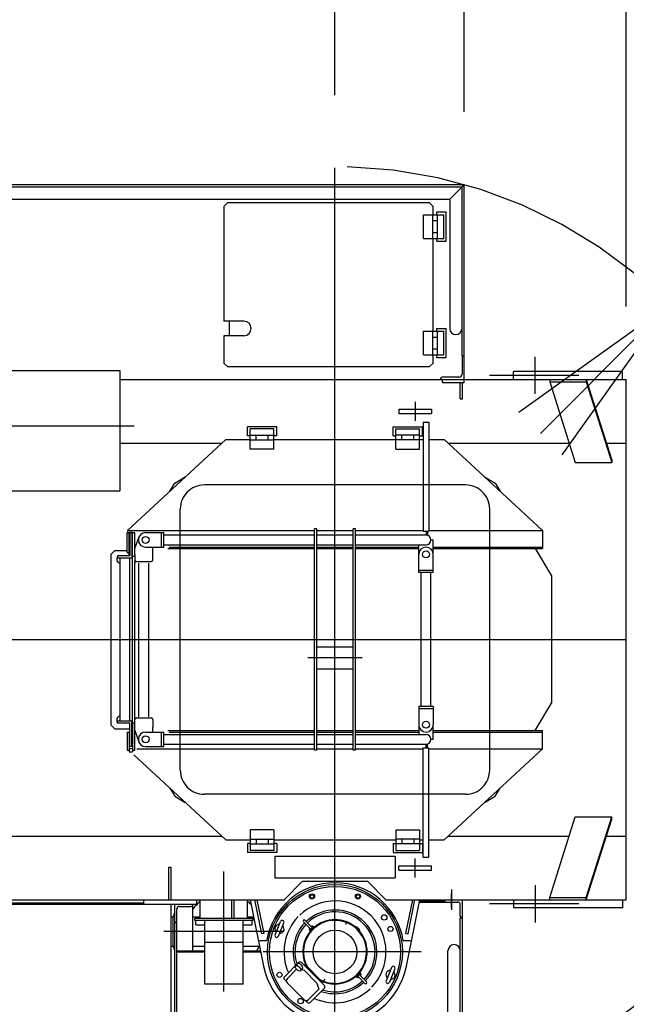
# Model space of a CAD drawing. Extents: x 3 to 208, y -2 to 295.
# Drawn here: x 36 to 43, y 231 to 241 of the extents above; entities that cross this region are included whole.
import ezdxf

# ---------------------------------------------------------------- set-up
doc = ezdxf.new("R2010")
doc.units = 0
doc.header["$LTSCALE"] = 20
for name, pattern in [('CENTER', [2, 1.25, -0.25, 0.25, -0.25]), ('CENTER2', [1.125, 0.75, -0.125, 0.125, -0.125]), ('PHANTOM', [2.5, 1.25, -0.25, 0.25, -0.25, 0.25, -0.25])]:
    doc.linetypes.add(name, pattern=pattern)
doc.layers.get('0').update_dxf_attribs({"linetype": 'CONTINUOUS'})
for name, color, linetype in [('Z0', 7, 'CONTINUOUS'), ('Z13', 7, 'CONTINUOUS'), ('Z2', 7, 'CONTINUOUS'), ('Z5', 7, 'CONTINUOUS')]:
    doc.layers.add(name, color=color, linetype=linetype)
doc.styles.add('KNJYOKO', font='TXT', dxfattribs={"bigfont": 'BIGFONT'})
doc.dimstyles.new('Z001', dxfattribs={"dimtxt": 3.1, "dimasz": 2, "dimexe": 0.7, "dimexo": 0.8, "dimgap": 0.09, "dimtad": 1, "dimdec": 3, "dimlfac": 250, "dimdsep": 46, "dimtxsty": 'STANDARD', "dimcen": 0.09, "dimaunit": 1, "dimadec": 4, "dimazin": 2, "dimtfac": 0.903226, "dimtdec": 4, "dimtmove": 0, "dimatfit": 3, "dimfxl": 1, "dimtvp": 0.66129, "dimtolj": 1, "dimtzin": 0, "dimarcsym": 0})

# ---------------------------------------------------------------- blocks, each defined once
blk = doc.blocks.new('_OPEN')
at = {"color": 0, "linetype": 'BYBLOCK', "lineweight": -2}
for p, q in [((-1, 0.166667), (0, 0)), ((0, 0), (-1, -0.166667)), ((0, 0), (-1, 0))]:
    blk.add_line(p, q, dxfattribs=at)
blk = doc.blocks.new('*D6')
at = {"layer": 'Z0', "color": 0, "linetype": 'BYBLOCK', "lineweight": -2}
for p, q in [((44.744, 239.767), (44.321, 239.343)), ((44.321, 239.343), (57.321, 239.343))]:
    blk.add_line(p, q, dxfattribs=at)
at = {"layer": 'Z0', "color": 0, "linetype": 'BYBLOCK', "xscale": 2, "yscale": 2, "zscale": 2, "rotation": 45.11326559697056}
blk.add_blockref('_OPEN', (43.332, 238.35), dxfattribs=at)
at = {"layer": 'Z0', "color": 0, "linetype": 'BYBLOCK', "insert": (50.821, 241.393), "char_height": 3.1, "attachment_point": 5, "line_spacing_factor": 0.774194, "style": 'KNJYOKO'}
blk.add_mtext('\\A1;Ｒ1300', dxfattribs=at)
blk = doc.blocks.new('*D7')
at = {"layer": 'Z0', "color": 0, "linetype": 'BYBLOCK', "lineweight": -2}
for p, q in [((33.737, 223.776), (28.101, 213.421)), ((28.101, 213.421), (15.101, 213.421))]:
    blk.add_line(p, q, dxfattribs=at)
at = {"layer": 'Z0', "color": 0, "linetype": 'BYBLOCK', "xscale": 2, "yscale": 2, "zscale": 2, "rotation": 61.44337332391319}
blk.add_blockref('_OPEN', (34.693, 225.532), dxfattribs=at)
at = {"layer": 'Z0', "color": 0, "linetype": 'BYBLOCK', "insert": (21.601, 215.471), "char_height": 3.1, "attachment_point": 5, "line_spacing_factor": 0.774194, "style": 'KNJYOKO'}
blk.add_mtext('\\A1;Ｒ2600', dxfattribs=at)
blk = doc.blocks.new('_DOT')
at = {"color": 0, "linetype": 'BYBLOCK', "lineweight": -2}
blk.add_line((-0.5, 0), (-1, 0), dxfattribs=at)
at = {"color": 0, "linetype": 'BYBLOCK', "lineweight": -2, "const_width": 0.5}
blk.add_lwpolyline([(-0.25, 0, 1), (0.25, 0, 1)], format="xyb", close=True, dxfattribs=at)
blk = doc.blocks.new('*D12')
at = {"layer": 'Z0', "color": 0, "linetype": 'BYBLOCK', "lineweight": -2}
for p, q in [((39.664, 240.65), (39.664, 250.784)), ((42.864, 238.327), (42.864, 250.784)), ((42.864, 250.084), (40.664, 250.084)), ((44.864, 250.084), (51.608, 250.084))]:
    blk.add_line(p, q, dxfattribs=at)
at = {"layer": 'Z0', "color": 0, "linetype": 'BYBLOCK', "rotation": 180}
blk.add_blockref('_DOT', (39.664, 250.084), dxfattribs=at)
at = {"layer": 'Z0', "color": 0, "linetype": 'BYBLOCK', "xscale": 2, "yscale": 2, "zscale": 2, "rotation": 180}
blk.add_blockref('_OPEN', (42.864, 250.084), dxfattribs=at)
at = {"layer": 'Z0', "color": 0, "linetype": 'BYBLOCK', "insert": (48.458, 252.134), "char_height": 3.1, "attachment_point": 5, "line_spacing_factor": 0.774194}
blk.add_mtext('\\A1;800', dxfattribs=at)
blk = doc.blocks.new('*D13')
at = {"layer": 'Z0', "color": 0, "linetype": 'BYBLOCK', "lineweight": -2}
for p, q in [((29.264, 235.467), (29.264, 250.784)), ((39.664, 240.65), (39.664, 250.784)), ((27.264, 250.084), (26.264, 250.084)), ((38.664, 250.084), (29.264, 250.084))]:
    blk.add_line(p, q, dxfattribs=at)
at = {"layer": 'Z0', "color": 0, "linetype": 'BYBLOCK', "rotation": 360}
blk.add_blockref('_DOT', (39.664, 250.084), dxfattribs=at)
at = {"layer": 'Z0', "color": 0, "linetype": 'BYBLOCK', "xscale": 2, "yscale": 2, "zscale": 2, "rotation": 360}
blk.add_blockref('_OPEN', (29.264, 250.084), dxfattribs=at)
at = {"layer": 'Z0', "color": 0, "linetype": 'BYBLOCK', "insert": (34.464, 252.134), "char_height": 3.1, "attachment_point": 5, "line_spacing_factor": 0.774194}
blk.add_mtext('\\A1;2600', dxfattribs=at)
blk = doc.blocks.new('*D14')
at = {"layer": 'Z0', "color": 0, "linetype": 'BYBLOCK', "lineweight": -2}
for p, q in [((39.664, 240.65), (39.664, 245.926)), ((41.084, 240.467), (41.084, 245.926)), ((37.664, 245.226), (31.044, 245.226)), ((41.084, 245.226), (39.664, 245.226)), ((43.084, 245.226), (44.084, 245.226))]:
    blk.add_line(p, q, dxfattribs=at)
at = {"layer": 'Z0', "color": 0, "linetype": 'BYBLOCK', "xscale": 2, "yscale": 2, "zscale": 2}
for p, rotation in [((39.664, 245.226), 360), ((41.084, 245.226), 180)]:
    blk.add_blockref('_OPEN', p, dxfattribs=dict(at, rotation=rotation))
at = {"layer": 'Z0', "color": 0, "linetype": 'BYBLOCK', "insert": (34.194, 247.039), "char_height": 3.1, "attachment_point": 5, "line_spacing_factor": 0.774194}
blk.add_mtext('\\A1;355', dxfattribs=at)
blk = doc.blocks.new('*D16')
at = {"layer": 'Z0', "color": 0, "linetype": 'BYBLOCK', "lineweight": -2}
for p, q in [((47.942, 236.667), (47.942, 237.667)), ((47.942, 229.787), (47.942, 234.667)), ((41.864, 229.787), (48.642, 229.787)), ((47.942, 227.787), (47.942, 219.139))]:
    blk.add_line(p, q, dxfattribs=at)
at = {"layer": 'Z0', "color": 0, "linetype": 'BYBLOCK', "xscale": 2, "yscale": 2, "zscale": 2}
for p, rotation in [((47.942, 234.667), 270), ((47.942, 229.787), 90)]:
    blk.add_blockref('_OPEN', p, dxfattribs=dict(at, rotation=rotation))
at = {"layer": 'Z0', "color": 0, "linetype": 'BYBLOCK', "insert": (45.892, 223.339), "char_height": 3.1, "attachment_point": 5, "rotation": 90, "line_spacing_factor": 0.774194}
blk.add_mtext('\\A1;1220', dxfattribs=at)

msp = doc.modelspace()

# ---------------------------------------------------------------- linework, layer by layer
at = {"layer": 'Z0', "color": 3, "linetype": 'CENTER'}
for p, q in [((39.6642816, 228.4288544), (39.6642816, 239.8503945)), ((41.8642816, 237.3671688), (41.8642816, 237.7751688)), ((42.3420273, 237.5711688), (41.3608992, 237.5711688)), ((40.5442816, 237.2811688), (40.5442816, 237.0731688)), ((32.4135695, 237.0171688), (37.459243, 237.0171688)), ((28.9442816, 234.6671688), (42.8642816, 234.6671688)), ((39.9642816, 234.4671688), (39.3642816, 234.4671688)), ((40.5442816, 232.0531688), (40.5442816, 232.2611688)), ((38.4442816, 230.7993309), (38.4442816, 232.1193309)), ((40.9442816, 231.9212529), (40.9442816, 231.6989425)), ((41.8642816, 231.9671688), (41.8642816, 231.5591688)), ((40.9442816, 231.7151688), (40.9442816, 231.8751688)), ((42.3420273, 231.7631688), (41.3608992, 231.7631688)), ((39.1042816, 231.4593309), (37.7842816, 231.4593309)), ((40.6103592, 231.2351688), (38.8762816, 231.2351688))]:
    msp.add_line(p, q, dxfattribs=at)
at = {"layer": 'Z0', "color": 3, "linetype": 'CONTINUOUS'}
for p, q in [((30.5842816, 239.6671688), (41.0842816, 239.6671688)), ((30.6002243, 239.6431688), (41.0602816, 239.6431688)), ((40.9242816, 239.5071688), (41.0602816, 239.6431688)), ((41.0602816, 239.6431688), (41.0842816, 239.6671688)), ((41.0602816, 238.0871688), (41.0602816, 239.6431688)), ((41.0842816, 237.5271688), (41.0842816, 239.6671688)), ((30.6905658, 239.5071688), (40.9242816, 239.5071688)), ((35.0042816, 239.5071688), (38.4042816, 239.5071688)), ((40.9242816, 239.5071688), (40.9242816, 238.0871688)), ((38.4842816, 239.4671688), (38.4442816, 239.4271688)), ((38.4442816, 239.4271688), (38.4442816, 238.1671688)), ((40.7042816, 239.4671688), (38.4842816, 239.4671688)), ((40.7042816, 239.4671688), (40.7442816, 239.4271688)), ((40.7442816, 239.3371688), (40.7442816, 239.4271688)), ((40.6362816, 239.3371688), (40.8602816, 239.3371688)), ((40.6362816, 239.0771688), (40.6362816, 239.3371688)), ((40.7382816, 239.0771688), (40.7382816, 239.3371688)), ((40.7382816, 239.2721688), (40.7902816, 239.2721688)), ((40.7842816, 239.3671688), (40.8842816, 239.3671688)), ((40.7842816, 239.3371688), (40.7842816, 239.3671688)), ((40.7902816, 239.0771688), (40.7902816, 239.3371688)), ((40.8602816, 239.0771688), (40.8602816, 239.3371688)), ((40.8842816, 239.0471688), (40.8842816, 239.3671688)), ((40.6362816, 239.0771688), (40.8602816, 239.0771688)), ((40.7382816, 239.1421688), (40.7902816, 239.1421688)), ((40.7442816, 238.0571688), (40.7442816, 239.0771688)), ((40.7842816, 239.0471688), (40.7842816, 239.0771688)), ((40.7842816, 239.0471688), (40.8842816, 239.0471688)), ((38.6642816, 238.1671688), (38.4442816, 238.1671688)), ((38.5042816, 238.0071688), (38.5042816, 238.1671688)), ((40.7842816, 238.0871688), (40.8842816, 238.0871688)), ((40.7842816, 238.0571688), (40.7842816, 238.0871688)), ((40.8842816, 237.7671688), (40.8842816, 238.0871688)), ((41.0602816, 237.7871688), (41.0602816, 238.0871688)), ((38.6642816, 238.0071688), (38.4442816, 238.0071688)), ((38.4442816, 238.0071688), (38.4442816, 237.7071688)), ((40.6362816, 238.0571688), (40.8602816, 238.0571688)), ((40.6362816, 237.7971688), (40.6362816, 238.0571688)), ((40.7382816, 237.7971688), (40.7382816, 238.0571688)), ((40.7382816, 237.9921688), (40.7902816, 237.9921688)), ((40.7902816, 237.7971688), (40.7902816, 238.0571688)), ((40.8602816, 237.7971688), (40.8602816, 238.0571688)), ((40.7382816, 237.8621688), (40.7902816, 237.8621688)), ((40.6362816, 237.7971688), (40.8602816, 237.7971688)), ((40.7442816, 237.7071688), (40.7442816, 237.7971688)), ((40.7842816, 237.7671688), (40.7842816, 237.7971688)), ((40.7842816, 237.7671688), (40.8842816, 237.7671688)), ((41.0602816, 237.7711688), (41.0602816, 237.5851688)), ((41.0842816, 237.7871688), (41.0762816, 237.7871688)), ((38.4842816, 237.6671688), (38.4442816, 237.7071688)), ((38.4842816, 237.6671688), (40.7042816, 237.6671688)), ((40.7042816, 237.6671688), (40.7442816, 237.7071688)), ((40.8242816, 237.5351688), (40.8242816, 237.5271688)), ((41.0262816, 237.5511688), (40.8402816, 237.5511688)), ((41.6242816, 237.5271688), (41.6242816, 237.6151688)), ((42.8242816, 237.6151688), (41.6242816, 237.6151688)), ((42.8242816, 237.5271688), (42.8242816, 237.6151688)), ((37.2998814, 237.5271688), (42.8642816, 237.5271688)), ((37.2998814, 237.5271688), (41.0842816, 237.5271688)), ((40.8442816, 237.4911688), (40.8442816, 237.5271688)), ((40.8442816, 237.4911688), (41.0842816, 237.4911688)), ((41.0402816, 237.3151688), (41.0402816, 237.4911688)), ((41.0642816, 237.3151688), (41.0642816, 237.4911688)), ((41.0842816, 237.4911688), (41.0842816, 237.5271688)), ((42.0242816, 237.5271688), (42.0242816, 237.501713)), ((42.0242816, 237.501713), (42.4242816, 237.501713)), ((42.0242816, 237.501713), (42.3042816, 236.613713)), ((42.4242816, 237.5271688), (42.4242816, 237.501713)), ((42.4242816, 237.5271688), (42.7042816, 236.6391688)), ((42.4242816, 237.501713), (42.7042816, 236.613713)), ((42.8642816, 231.8071688), (42.8642816, 237.5271688)), ((41.0402816, 237.3151688), (41.0642816, 237.3151688)), ((40.3642816, 237.2011688), (40.3642816, 237.1531688)), ((40.3642816, 237.2011688), (40.7242816, 237.2011688)), ((40.3642816, 237.1531688), (40.7242816, 237.1531688)), ((40.7242816, 237.2011688), (40.7242816, 237.1531688)), ((38.7042816, 236.9071688), (38.7042816, 237.0071688)), ((39.0242816, 237.0071688), (38.7042816, 237.0071688)), ((39.0242816, 236.9071688), (39.0242816, 237.0071688)), ((40.3042816, 237.0071688), (40.6242816, 237.0071688)), ((40.3042816, 236.9071688), (40.3042816, 237.0071688)), ((40.6242816, 236.9071688), (40.6242816, 237.0071688)), ((40.6322816, 237.0575688), (40.6962816, 237.0575688)), ((40.6322816, 237.0575688), (40.6322816, 235.8575688)), ((40.6962816, 237.0575688), (40.6962816, 235.8575688)), ((38.7342816, 236.9071688), (38.7042816, 236.9071688)), ((38.7342816, 236.7591688), (38.7342816, 236.9831688)), ((38.9942816, 236.9831688), (38.7342816, 236.9831688)), ((38.7342816, 236.9131688), (38.9942816, 236.9131688)), ((38.7992816, 236.8611688), (38.7992816, 236.9131688)), ((38.9292816, 236.8611688), (38.9292816, 236.9131688)), ((38.9942816, 236.7591688), (38.9942816, 236.9831688)), ((39.0242816, 236.9071688), (38.9942816, 236.9071688)), ((40.3042816, 236.9071688), (40.3342816, 236.9071688)), ((40.3342816, 236.9831688), (40.5942816, 236.9831688)), ((40.3342816, 236.7591688), (40.3342816, 236.9831688)), ((40.5942816, 236.9131688), (40.3342816, 236.9131688)), ((40.3992816, 236.8611688), (40.3992816, 236.9131688)), ((40.5292816, 236.8611688), (40.5292816, 236.9131688)), ((40.5942816, 236.7591688), (40.5942816, 236.9831688)), ((40.5942816, 236.9071688), (40.6242816, 236.9071688)), ((37.2998814, 236.8271688), (38.4210816, 236.8271688)), ((38.4642816, 236.8671688), (37.3842816, 235.8671688)), ((38.4642816, 236.8671688), (38.7342816, 236.8671688)), ((38.7342816, 236.8611688), (38.9942816, 236.8611688)), ((38.9942816, 236.8671688), (40.3342816, 236.8671688)), ((40.5942816, 236.8611688), (40.3342816, 236.8611688)), ((40.5942816, 236.8671688), (40.6322816, 236.8671688)), ((40.6962816, 236.8671688), (40.8642816, 236.8671688)), ((40.8642816, 236.8671688), (41.9442816, 235.8671688)), ((40.9074816, 236.8271688), (42.2369757, 236.8271688)), ((42.6450024, 236.8271688), (42.8642816, 236.8271688)), ((38.9942816, 236.7591688), (38.7342816, 236.7591688)), ((40.3342816, 236.7591688), (40.5942816, 236.7591688)), ((42.3042816, 236.613713), (42.7042816, 236.613713)), ((42.7042816, 236.6391688), (42.7042816, 236.613713)), ((37.9042816, 236.3871688), (38.0202398, 236.456019)), ((41.3083235, 236.456019), (41.4242816, 236.3871688)), ((37.8507268, 236.2990625), (37.9042816, 236.3871688)), ((41.4242816, 236.3871688), (41.4778365, 236.2990625)), ((37.3802816, 235.8431688), (37.4642816, 235.8431688)), ((37.3802816, 235.6231688), (37.3802816, 235.8431688)), ((37.3842816, 235.8671688), (37.3842816, 235.854547)), ((37.3842816, 235.8671688), (39.4402816, 235.8671688)), ((37.4042816, 235.5871688), (37.4042816, 235.8431688)), ((37.4102816, 235.8431688), (37.4102816, 235.5871688)), ((37.4342816, 235.8431688), (37.4102816, 235.8431688)), ((37.4342816, 235.8431688), (37.4342816, 235.5631688)), ((37.4402816, 235.5831688), (37.4402816, 235.8431688)), ((37.5842816, 235.8431688), (37.6659479, 235.8431688)), ((37.6659479, 235.8431688), (37.7842816, 235.8431688)), ((37.7602816, 235.6831688), (37.7602816, 235.8431688)), ((37.7842816, 235.6831688), (37.7842816, 235.8431688)), ((37.7842816, 235.8175688), (39.4402816, 235.8175688)), ((39.4402816, 233.4511688), (39.4402816, 235.8831688)), ((39.4642816, 235.8831688), (39.4402816, 235.8831688)), ((39.4642816, 233.4511688), (39.4642816, 235.8831688)), ((39.4642816, 235.8671688), (39.8642816, 235.8671688)), ((39.4642816, 235.8175688), (39.8642816, 235.8175688)), ((39.8642816, 233.4511688), (39.8642816, 235.8831688)), ((39.8882816, 235.8831688), (39.8642816, 235.8831688)), ((39.8882816, 233.4511688), (39.8882816, 235.8831688)), ((39.8882816, 235.8671688), (40.6322816, 235.8671688)), ((39.8882816, 235.8175688), (40.6822816, 235.8175688)), ((40.6322816, 235.8575688), (40.6962816, 235.8575688)), ((40.6642816, 235.8575688), (40.6642816, 235.8175688)), ((40.6822816, 235.8575688), (40.6822816, 235.8175688)), ((40.6962816, 235.8671688), (41.9442816, 235.8671688)), ((41.9442816, 235.8671688), (41.9442816, 235.6671688)), ((37.4642816, 235.6671688), (37.5090915, 235.7904899)), ((37.7842816, 235.7087688), (39.4402816, 235.7087688)), ((39.4642816, 235.7087688), (39.8642816, 235.7087688)), ((39.8882816, 235.7087688), (40.6642816, 235.7087688)), ((40.5842816, 235.6031688), (40.5842816, 235.7087688)), ((40.5842816, 235.6631688), (40.5842816, 235.7087688)), ((40.7186816, 235.7631688), (40.7442816, 235.7631688)), ((40.7442816, 235.6031688), (40.7442816, 235.7631688)), ((37.2442816, 235.6471688), (37.2042816, 235.6071688)), ((37.2042816, 233.7271688), (37.2042816, 235.6071688)), ((37.2442816, 235.6471688), (37.3802816, 235.6471688)), ((37.4102816, 235.5871688), (37.2742816, 235.5871688)), ((37.2742816, 235.5871688), (37.2742816, 235.5631688)), ((37.3802816, 235.6231688), (37.4042816, 235.6231688)), ((37.4342816, 235.5831688), (37.4642816, 235.5831688)), ((37.4402816, 233.7864287), (37.4402816, 235.6471688)), ((37.4642816, 235.6031688), (37.4642816, 235.5071688)), ((37.5842816, 235.6831688), (37.6659479, 235.6831688)), ((37.6642816, 235.6287688), (37.6642816, 235.6831688)), ((37.6659479, 235.6831688), (37.7842816, 235.6831688)), ((37.8282816, 235.6671688), (39.4402816, 235.6671688)), ((37.8442816, 235.6831688), (39.4402816, 235.6831688)), ((39.4642816, 235.6831688), (39.8642816, 235.6831688)), ((39.4642816, 235.6671688), (39.8642816, 235.6671688)), ((39.8882816, 235.6831688), (40.5842816, 235.6831688)), ((39.8882816, 235.6671688), (40.5842816, 235.6671688)), ((40.5842816, 235.4031688), (40.5842816, 235.6031688)), ((40.7442816, 235.6831688), (41.9442816, 235.6831688)), ((40.7442816, 235.6671688), (41.9442816, 235.6671688)), ((40.7442816, 235.4031688), (40.7442816, 235.6031688)), ((41.8619287, 235.6671688), (42.0442816, 235.3671688)), ((37.4342816, 235.5631688), (37.2742816, 235.5631688)), ((37.2998816, 235.5631688), (37.2998816, 233.7711688)), ((37.4086816, 235.5631688), (37.4086816, 233.7711688)), ((37.4642816, 233.8271688), (37.4642816, 235.5271688)), ((37.5098816, 233.8172691), (37.5098816, 235.5071688)), ((37.6186816, 233.8172691), (37.6186816, 235.5071688)), ((40.7442816, 235.4271688), (40.5842816, 235.4271688)), ((40.7442816, 235.4031688), (40.5842816, 235.4031688)), ((40.6098816, 233.9311688), (40.6098816, 235.4031688)), ((40.7186816, 233.9311688), (40.7186816, 235.4031688)), ((42.0442816, 235.3671688), (42.0442816, 233.9671688)), ((39.4642816, 234.5881688), (39.8642816, 234.5881688)), ((39.4642816, 234.3461688), (39.8642816, 234.3461688)), ((41.8619287, 233.6671688), (42.0442816, 233.9671688)), ((40.5842816, 233.9311688), (40.5842816, 233.7311688)), ((40.7442816, 233.9311688), (40.5842816, 233.9311688)), ((40.7442816, 233.9071688), (40.5842816, 233.9071688)), ((40.7442816, 233.9311688), (40.7442816, 233.7311688)), ((37.4342816, 233.7711688), (37.2742816, 233.7711688)), ((37.2742816, 233.7471688), (37.2742816, 233.7711688)), ((37.4102816, 233.7471688), (37.2742816, 233.7471688)), ((37.4102816, 233.4911688), (37.4102816, 233.7471688)), ((37.4342816, 233.4911688), (37.4342816, 233.7711688)), ((37.4402816, 233.707909), (37.4402816, 233.7864287)), ((37.4402816, 233.7511688), (37.4642816, 233.7511688)), ((37.4402816, 233.7511688), (37.4402816, 233.4351688)), ((37.4642816, 233.6871688), (37.4642816, 233.8271688)), ((37.2442816, 233.6871688), (37.2042816, 233.7271688)), ((37.2442816, 233.6871688), (37.4102816, 233.6871688)), ((37.3802816, 233.6511688), (37.3802816, 233.4511688)), ((37.3802816, 233.6511688), (37.4042816, 233.6511688)), ((37.4042816, 233.6511688), (37.4042816, 233.4351688)), ((37.4402816, 233.6871688), (37.4402816, 233.707909)), ((37.4642816, 233.4511688), (37.4642816, 233.6871688)), ((37.4642816, 233.6671688), (37.5090915, 233.5438478)), ((37.5842816, 233.6511688), (37.7842816, 233.6511688)), ((37.6642816, 233.6511688), (37.6642816, 233.7055688)), ((37.7602816, 233.4911688), (37.7602816, 233.6511688)), ((37.7842816, 233.4911688), (37.7842816, 233.6511688)), ((37.8282816, 233.6671688), (39.4402816, 233.6671688)), ((37.8442816, 233.6511688), (39.4402816, 233.6511688)), ((39.4642816, 233.6671688), (39.8642816, 233.6671688)), ((39.4642816, 233.6511688), (39.8642816, 233.6511688)), ((39.8882816, 233.6671688), (40.5842816, 233.6671688)), ((39.8882816, 233.6511688), (40.5842816, 233.6511688)), ((40.5842816, 233.7311688), (40.5842816, 233.6255688)), ((40.7442816, 233.5711688), (40.7442816, 233.7311688)), ((40.7442816, 233.6671688), (41.9442816, 233.6671688)), ((40.7442816, 233.6511688), (41.9442816, 233.6511688)), ((41.9442816, 233.4671688), (41.9442816, 233.6671688)), ((37.7842816, 233.6255688), (39.4402816, 233.6255688)), ((39.4642816, 233.6255688), (39.8642816, 233.6255688)), ((39.8882816, 233.6255688), (40.6642816, 233.6255688)), ((40.7186816, 233.5711688), (40.7442816, 233.5711688)), ((37.3802816, 233.4511688), (37.4042816, 233.4511688)), ((37.4042816, 233.4711688), (37.4402816, 233.4711688)), ((37.4042816, 233.4351688), (37.4402816, 233.4351688)), ((37.4342816, 233.4911688), (37.4102816, 233.4911688)), ((37.4402816, 233.4511688), (37.4642816, 233.4511688)), ((37.4889902, 233.4671688), (39.4402816, 233.4671688)), ((37.5842816, 233.4911688), (37.7842816, 233.4911688)), ((37.7842816, 233.5167688), (39.4402816, 233.5167688)), ((39.4642816, 233.4511688), (39.4402816, 233.4511688)), ((39.4642816, 233.5167688), (39.8642816, 233.5167688)), ((39.4642816, 233.4671688), (39.8642816, 233.4671688)), ((39.8882816, 233.4511688), (39.8642816, 233.4511688)), ((39.8882816, 233.5167688), (40.6822816, 233.5167688)), ((39.8882816, 233.4671688), (40.6322816, 233.4671688)), ((40.6322816, 232.2767688), (40.6322816, 233.4767688)), ((40.6322816, 233.4767688), (40.6962816, 233.4767688)), ((40.6642816, 233.4767688), (40.6642816, 233.5167688)), ((40.6822816, 233.4767688), (40.6822816, 233.5167688)), ((40.6962816, 232.2767688), (40.6962816, 233.4767688)), ((40.6962816, 233.4671688), (41.9442816, 233.4671688)), ((40.8642816, 232.4671688), (41.9442816, 233.4671688)), ((38.4642816, 232.4671688), (37.4564287, 233.400366)), ((37.8507268, 233.0352751), (37.9042816, 232.9471688)), ((41.4242816, 232.9471688), (41.4778365, 233.0352751)), ((37.9042816, 232.9471688), (38.0202398, 232.8783187)), ((41.3083235, 232.8783187), (41.4242816, 232.9471688)), ((42.0242816, 231.8326247), (42.3042816, 232.7206247)), ((42.3042816, 232.7206247), (42.7042816, 232.7206247)), ((42.4242816, 231.8326247), (42.7042816, 232.7206247)), ((42.4242816, 231.8071688), (42.7042816, 232.6951688)), ((42.7042816, 232.6951688), (42.7042816, 232.7206247)), ((38.7342816, 232.5751688), (38.7342816, 232.3511688)), ((38.9942816, 232.5751688), (38.7342816, 232.5751688)), ((38.9942816, 232.5751688), (38.9942816, 232.3511688)), ((40.3342816, 232.5751688), (40.3342816, 232.3511688)), ((40.3342816, 232.5751688), (40.5942816, 232.5751688)), ((40.5942816, 232.5751688), (40.5942816, 232.3511688)), ((32.3242816, 232.5071688), (38.4210816, 232.5071688)), ((38.4642816, 232.4671688), (38.7342816, 232.4671688)), ((38.7342816, 232.4731688), (38.9942816, 232.4731688)), ((38.7992816, 232.4731688), (38.7992816, 232.4211688)), ((38.9292816, 232.4731688), (38.9292816, 232.4211688)), ((38.9942816, 232.4671688), (40.3342816, 232.4671688)), ((40.5942816, 232.4731688), (40.3342816, 232.4731688)), ((40.3992816, 232.4731688), (40.3992816, 232.4211688)), ((40.5292816, 232.4731688), (40.5292816, 232.4211688)), ((40.5942816, 232.4671688), (40.6322816, 232.4671688)), ((40.6962816, 232.4671688), (40.8642816, 232.4671688)), ((40.9074816, 232.5071688), (42.2369757, 232.5071688)), ((42.6450024, 232.5071688), (42.8642816, 232.5071688)), ((38.7342816, 232.4271688), (38.7042816, 232.4271688)), ((38.7042816, 232.4271688), (38.7042816, 232.3271688)), ((38.7342816, 232.4211688), (38.9942816, 232.4211688)), ((38.9942816, 232.3511688), (38.7342816, 232.3511688)), ((39.0242816, 232.4271688), (38.9942816, 232.4271688)), ((39.0242816, 232.4271688), (39.0242816, 232.3271688)), ((40.3042816, 232.4271688), (40.3042816, 232.3271688)), ((40.3042816, 232.4271688), (40.3342816, 232.4271688)), ((40.5942816, 232.4211688), (40.3342816, 232.4211688)), ((40.3342816, 232.3511688), (40.5942816, 232.3511688)), ((40.5942816, 232.4271688), (40.6242816, 232.4271688)), ((40.6242816, 232.4271688), (40.6242816, 232.3271688)), ((39.0242816, 232.3271688), (38.7042816, 232.3271688)), ((39.0042816, 232.2871688), (40.3242816, 232.2871688)), ((39.0042816, 232.2871688), (39.0042816, 232.0471688)), ((40.3042816, 232.3271688), (40.6242816, 232.3271688)), ((40.3242816, 232.2871688), (40.3242816, 232.0471688)), ((40.6322816, 232.2767688), (40.6962816, 232.2767688)), ((37.8402816, 231.8071688), (37.8402816, 232.1671688)), ((37.8402816, 232.1671688), (37.8642816, 232.1671688)), ((37.8642816, 231.8071688), (37.8642816, 232.1671688)), ((40.3642816, 232.1331688), (40.3642816, 232.1811688)), ((40.3642816, 232.1811688), (40.7242816, 232.1811688)), ((40.3642816, 232.1331688), (40.7242816, 232.1331688)), ((40.7242816, 232.1331688), (40.7242816, 232.1811688)), ((39.0042816, 232.0471688), (40.3242816, 232.0471688)), ((39.1042816, 231.8071688), (39.3042816, 232.0071688)), ((40.0242816, 232.0071688), (39.3042816, 232.0071688)), ((40.2242816, 231.8071688), (40.0242816, 232.0071688)), ((29.8842816, 231.8071688), (39.1042816, 231.8071688)), ((37.5642816, 231.7591688), (37.5642816, 231.8071688)), ((38.1442816, 231.8071688), (38.1442816, 231.7591688)), ((38.1842816, 231.6033309), (38.1842816, 231.8071688)), ((38.5322816, 231.6033309), (38.5322816, 231.8071688)), ((38.5562816, 231.6033309), (38.5562816, 231.8071688)), ((38.7042816, 231.6033309), (38.7042816, 231.8071688)), ((38.7322877, 231.8071688), (38.8801809, 231.0764676)), ((38.8611308, 231.4327172), (38.7853421, 231.8071688)), ((38.8846538, 231.4374782), (38.8098288, 231.8071688)), ((40.2242816, 231.8071688), (42.8642816, 231.8071688)), ((40.4439095, 231.4374782), (40.5187345, 231.8071688)), ((40.4483823, 231.0764676), (40.5962756, 231.8071688)), ((40.4674325, 231.4327172), (40.5432212, 231.8071688)), ((40.5922816, 231.7951688), (40.8642816, 231.7951688)), ((40.5922816, 231.7831688), (40.5922816, 231.7951688)), ((40.8642816, 231.7831688), (40.8642816, 231.8071688)), ((40.8642816, 231.8071688), (41.0642816, 231.8071688)), ((41.0642816, 229.7871688), (41.0642816, 231.8071688)), ((41.6242816, 231.8071688), (41.6242816, 231.7191688)), ((42.0242816, 231.8326247), (42.4242816, 231.8326247)), ((42.0242816, 231.8071688), (42.0242816, 231.8326247)), ((42.4242816, 231.8071688), (42.4242816, 231.8326247)), ((42.8242816, 231.8071688), (42.8242816, 231.7191688)), ((31.7642816, 231.7751688), (37.5642816, 231.7751688)), ((31.7642816, 231.7591688), (37.5642816, 231.7591688)), ((37.5642816, 231.7591688), (38.1442816, 231.7591688)), ((37.8642816, 230.5031688), (37.8642816, 231.7591688)), ((37.9042816, 229.7871688), (37.9042816, 231.7591688)), ((37.9282816, 231.5771688), (37.9282816, 231.7091688)), ((37.9542816, 231.7351688), (38.0862816, 231.7351688)), ((38.1042816, 231.2471688), (38.1042816, 231.7591688)), ((40.5922816, 231.7831688), (41.0142816, 231.7831688)), ((41.0402816, 231.6251688), (41.0402816, 231.7571688)), ((42.8242816, 231.7191688), (41.6242816, 231.7191688)), ((37.8642816, 231.2993309), (37.8642816, 231.6193309)), ((37.8642816, 231.6193309), (37.9042816, 231.6193309)), ((37.8882816, 231.2993309), (37.8882816, 231.6193309)), ((38.1042816, 231.6193309), (38.1842816, 231.6193309)), ((38.7642816, 231.6033309), (38.1242816, 231.6033309)), ((38.1242816, 231.5793309), (38.1242816, 231.6033309)), ((38.7642816, 231.5793309), (38.1242816, 231.5793309)), ((38.1342816, 231.5313309), (38.1342816, 231.5793309)), ((38.2342816, 230.8793309), (38.2342816, 231.5793309)), ((38.6542816, 230.8793309), (38.6542816, 231.5793309)), ((38.7042816, 231.6193309), (38.7703059, 231.6193309)), ((38.7542816, 231.5313309), (38.7542816, 231.5793309)), ((38.7642816, 231.5793309), (38.7642816, 231.6033309)), ((41.0642816, 231.6071688), (41.0402816, 231.6071688)), ((41.0402816, 231.2471688), (41.0402816, 231.6071688)), ((37.9042816, 231.5591688), (37.9282816, 231.5591688)), ((37.9282816, 229.8111688), (37.9282816, 231.5591688)), ((38.1342816, 231.5313309), (38.2342816, 231.5313309)), ((38.6542816, 231.5313309), (38.7542816, 231.5313309)), ((38.8846538, 231.4374782), (38.8611308, 231.4327172)), ((40.4439095, 231.4374782), (40.4674325, 231.4327172)), ((37.8642816, 231.2993309), (37.9042816, 231.2993309)), ((38.1042816, 231.2993309), (38.2342816, 231.2993309)), ((38.6542816, 231.3393309), (38.2342816, 231.3393309)), ((38.6542816, 231.2993309), (38.8350736, 231.2993309)), ((38.9138151, 231.3551688), (38.8237721, 231.3551688)), ((40.5047912, 231.3551688), (40.4147482, 231.3551688)), ((37.9282816, 231.2471688), (38.2342816, 231.2471688)), ((37.9282816, 231.2351688), (38.2342816, 231.2351688)), ((38.6542816, 231.2471688), (38.8456312, 231.2471688)), ((38.6542816, 231.2351688), (38.84806, 231.2351688)), ((40.9042816, 229.9471688), (40.9042816, 231.2471688)), ((41.0402816, 229.8111688), (41.0402816, 231.2471688)), ((38.6542816, 230.8793309), (38.2342816, 230.8793309))]:
    msp.add_line(p, q, dxfattribs=at)
at = {"layer": 'Z0', "color": 3, "linetype": 'PHANTOM'}
for p, q in [((41.0982816, 236.3671688), (38.2302816, 236.3671688)), ((37.9642816, 233.2331688), (37.9642816, 236.1011688)), ((41.3642816, 233.2331688), (41.3642816, 236.1011688)), ((41.0982816, 232.9671688), (38.2302816, 232.9671688))]:
    msp.add_line(p, q, dxfattribs=at)
at = {"layer": 'Z0', "color": 4, "linetype": 'CONTINUOUS'}
for p, q in [((37.4642816, 235.6031688), (37.4642816, 235.8431688)), ((37.6642816, 235.5455688), (37.6642816, 235.6287688)), ((37.4826816, 235.5271688), (37.6458816, 235.5271688)), ((37.4826816, 233.8071688), (37.6458816, 233.8071688)), ((37.6642816, 233.7887688), (37.6642816, 233.7055688))]:
    msp.add_line(p, q, dxfattribs=at)
at = {"layer": 'Z0', "color": 3, "linetype": 'CONTINUOUS'}
for centre, radius in [((37.5842816, 235.7631688), 0.038), ((40.6642816, 235.6031688), 0.038), ((40.6642816, 233.7311688), 0.038), ((37.5842816, 233.5711688), 0.038), ((39.4117106, 231.8449293), 0.024), ((39.4117106, 231.8449293), 0.020212), ((39.9168527, 231.8449293), 0.024), ((39.9168527, 231.8449293), 0.020212), ((40.2740421, 231.4877399), 0.028), ((39.0545211, 230.9825978), 0.028)]:
    msp.add_circle(centre, radius, dxfattribs=at)
at = {"layer": 'Z0', "color": 3, "linetype": 'PHANTOM'}
for centre, radius, start, end in [((39.6642816, 234.6671688), 5.1977303, 276.58442657, 448.52197895), ((38.2302816, 236.1011688), 0.266, 90, 180), ((41.0982816, 236.1011688), 0.266, 0, 90), ((38.2302816, 233.2331688), 0.266, 180, 270), ((41.0982816, 233.2331688), 0.266, 270, 360)]:
    msp.add_arc(centre, radius, start, end, dxfattribs=at)
at = {"layer": 'Z0', "color": 3, "linetype": 'CONTINUOUS'}
for centre, radius, start, end in [((38.6642816, 238.0871688), 0.08, 270, 450), ((40.9922816, 238.0871688), 0.068, 180, 360), ((41.0762816, 237.7711688), 0.016, 90, 180), ((40.8402816, 237.5351688), 0.016, 90, 180), ((41.0262816, 237.5851688), 0.034, 270, 360), ((37.5842816, 235.7631688), 0.08, 90, 270), ((40.6642816, 235.7631688), 0.0544, 270, 450), ((40.6642816, 235.6031688), 0.08, 0, 180), ((37.3042816, 235.5471688), 0.038, 142.13635364, 263.35083724), ((37.3042816, 233.7871688), 0.038, 96.64916277, 217.86364636), ((37.5842816, 233.5711688), 0.08, 90, 270), ((40.6642816, 233.7311688), 0.08, 180, 360), ((40.6642816, 233.5711688), 0.0544, 270, 450), ((39.6642816, 231.2351688), 0.76, 9.08472029, 170.91527971), ((40.8822816, 231.8011688), 0.018, 180, 270), ((37.9542816, 231.7091688), 0.026, 90, 180), ((38.0862816, 231.7531688), 0.018, 270, 360), ((38.4442816, 231.4593309), 0.42, 128.24661988, 144.04943235), ((38.4442816, 231.4593309), 0.42, 44.68086638, 51.75338012), ((41.0142816, 231.7571688), 0.026, 0, 90), ((38.4442816, 231.4593309), 0.58, 158.59665032, 163.98660558), ((37.9102816, 231.5771688), 0.018, 270, 360), ((41.0582816, 231.6251688), 0.018, 180, 270), ((38.4442816, 231.4593309), 0.58, 196.01339442, 201.40334968), ((38.4442816, 231.4593309), 0.42, 329.65883224, 337.60731219), ((40.9722816, 231.2471688), 0.068, 0, 180), ((39.6642816, 231.2351688), 0.8, 191.44203879, 348.55796121)]:
    msp.add_arc(centre, radius, start, end, dxfattribs=at)
at = {"layer": 'Z0', "color": 4, "linetype": 'CONTINUOUS'}
for centre, start, end in [((37.4826816, 235.5455688), 180, 270), ((37.6458816, 235.5455688), 270, 360), ((37.4826816, 233.7887688), 90, 180), ((37.6458816, 233.7887688), 360, 450)]:
    msp.add_arc(centre, 0.0184, start, end, dxfattribs=at)
at = {"layer": 'Z0', "color": 3, "linetype": 'CONTINUOUS'}
msp.add_point((39.6642816, 234.6671688), dxfattribs=at)
at = {"layer": 'Z13', "color": 7, "linetype": 'CONTINUOUS'}
for centre in [(39.4117102, 231.8449299), (39.9168529, 231.8449296), (40.2740427, 231.4877398), (39.0545209, 230.9825976)]:
    msp.add_circle(centre, 0.028, dxfattribs=at)
for radius, start, end in [(0.5599992, 316.24516426, 493.75483574), (0.4599992, 316.56960221, 493.43039779), (0.5599992, 136.24516426, 204.07516307), (0.4399991, 316.64096728, 493.35903272), (0.4599992, 136.56960221, 199.22852274), (0.4399991, 136.64096728, 197.96428409), (0.5599992, 245.92482356, 313.75483574), (0.4599992, 250.77146037, 313.43039779), (0.4399991, 252.01206406, 313.35903272)]:
    msp.add_arc((39.6642816, 231.2351688), radius, start, end, dxfattribs=at)
at = {"layer": 'Z2', "color": 7, "linetype": 'CONTINUOUS'}
for p, q in [((35.0118813, 237.623169), (37.2998814, 237.623169)), ((37.2998814, 237.623169), (37.2998814, 236.303169)), ((35.0118813, 236.303169), (37.2998814, 236.303169)), ((39.3347699, 231.5824997), (39.41512, 231.5021495)), ((39.0054297, 231.4214841), (39.066659, 231.5693048)), ((39.0423848, 231.4061767), (39.1036142, 231.5539974)), ((39.3169508, 231.5646806), (39.3973009, 231.4843305)), ((39.3811666, 231.4814335), (39.38851, 231.4656857)), ((39.3853122, 231.4963193), (39.3812933, 231.4884547)), ((39.4337648, 231.5109405), (39.38851, 231.4656856)), ((39.3898877, 231.4670633), (39.3980701, 231.4752457)), ((39.3980701, 231.4752457), (39.3898877, 231.4670633)), ((39.3948399, 231.4784759), (39.3955811, 231.481242)), ((39.3948399, 231.4784759), (39.4065554, 231.4667604)), ((39.4182085, 231.5038694), (39.3955811, 231.481242)), ((39.4013719, 231.4850079), (39.4130873, 231.4732924)), ((39.4109958, 231.5181572), (39.4031313, 231.5141383)), ((39.4065554, 231.4667604), (39.43269, 231.4928951)), ((39.4144426, 231.4980786), (39.4261581, 231.4863631)), ((39.4337648, 231.5109405), (39.418017, 231.5182839)), ((39.4209746, 231.5046106), (39.4182085, 231.5038694)), ((39.4209746, 231.5046106), (39.43269, 231.4928951)), ((39.4323872, 231.5095628), (39.4242047, 231.5013804)), ((39.4242047, 231.5013804), (39.4323872, 231.5095628)), ((39.4380206, 231.5069019), (39.4351781, 231.5095993)), ((39.4380206, 231.5069019), (39.4351781, 231.5095993)), ((39.8905427, 231.5069019), (39.8933852, 231.5095993)), ((39.9075887, 231.5046106), (39.8958733, 231.4928951)), ((39.8958733, 231.4928951), (39.9220079, 231.4667604)), ((39.8961761, 231.5095628), (39.9043585, 231.5013804)), ((39.9141207, 231.4980786), (39.9024052, 231.4863631)), ((39.9075887, 231.5046106), (39.9103548, 231.5038694)), ((39.9329822, 231.481242), (39.9103548, 231.5038694)), ((39.9271914, 231.4850079), (39.9154759, 231.4732924)), ((39.9337234, 231.4784759), (39.9220079, 231.4667604)), ((39.9304932, 231.4752457), (39.9386756, 231.4670633)), ((39.9337234, 231.4784759), (39.9329822, 231.481242)), ((39.3925485, 231.4614299), (39.3898511, 231.4642724)), ((39.9360147, 231.4614299), (39.9387122, 231.4642724)), ((39.2667597, 231.1204893), (39.1087399, 230.9624694)), ((39.2418284, 231.0446467), (39.1374795, 230.9402978)), ((39.2529114, 231.1049439), (39.2308661, 231.0828985)), ((39.2857375, 231.0280271), (39.3077828, 231.0500724)), ((39.2995006, 231.0417898), (39.3243481, 231.0335073)), ((39.53546, 230.8800733), (39.309186, 231.1063472)), ((39.3398358, 231.0945707), (39.3303992, 231.0851341)), ((39.3303992, 231.0851341), (39.3361841, 231.0909191)), ((39.5200318, 230.9070713), (39.3361841, 231.0909191)), ((39.3473697, 231.0681636), (39.3531547, 231.0739485)), ((39.3531547, 231.0739485), (39.5030613, 230.9240419)), ((39.4984134, 230.9315182), (39.360631, 231.0693006)), ((40.2861784, 231.0641609), (40.2249491, 230.9163402)), ((40.3231336, 231.0488536), (40.2619043, 230.9010329)), ((39.1285312, 230.9124764), (39.1087398, 230.9322678)), ((39.3243479, 231.0335073), (39.4654486, 230.8924067)), ((39.8905427, 230.9634357), (39.8933852, 230.9607383)), ((39.9400533, 231.004652), (39.8947984, 230.9593972)), ((39.9105463, 230.9520538), (39.8947985, 230.9593972)), ((39.9220079, 231.0035772), (39.8958733, 230.9774426)), ((39.9075887, 230.9657271), (39.8958733, 230.9774426)), ((39.9043585, 230.9689573), (39.8961761, 230.9607749)), ((39.9141207, 230.9722591), (39.9024052, 230.9839745)), ((39.9075887, 230.9657271), (39.9103548, 230.9664683)), ((39.9103548, 230.9664683), (39.9329822, 230.9890957)), ((39.9937934, 230.887838), (39.9134433, 230.9681881)), ((39.9271914, 230.9853298), (39.9154759, 230.9970452)), ((39.9254321, 230.9561994), (39.9175675, 230.9521805)), ((39.9337234, 230.9918618), (39.9220079, 231.0035772)), ((39.9386756, 231.0032744), (39.9304932, 230.9950919)), ((40.0116125, 230.9056571), (39.9312624, 230.9860072)), ((39.9337234, 230.9918618), (39.9329822, 230.9890957)), ((39.9360147, 231.0089078), (39.9387122, 231.0060653)), ((39.9400533, 231.004652), (39.9473967, 230.9889042)), ((39.94727, 230.981883), (39.9432512, 230.9740185)), ((39.3241557, 230.7083667), (39.1374795, 230.8950429)), ((39.4874491, 230.8264053), (39.3694106, 230.7083667)), ((39.5496021, 230.8376471), (39.3915335, 230.6795785)), ((39.4654485, 230.8924069), (39.487449, 230.8264054)), ((39.5030613, 230.9240419), (39.4972764, 230.9182569)), ((39.5142469, 230.9012864), (39.5236835, 230.910723)), ((39.5142469, 230.9012864), (39.5200318, 230.9070713)), ((39.3613806, 230.6796271), (39.3415892, 230.6994184))]:
    msp.add_line(p, q, dxfattribs=at)
for centre, radius in [((39.6642816, 231.2351688), 0.7399992), ((39.6642696, 231.2351809), 0.719994), ((40.2049217, 231.6137291), 0.03), ((39.6642816, 231.2351688), 0.24), ((39.2857214, 230.6945288), 0.03)]:
    msp.add_circle(centre, radius, dxfattribs=at)
for centre, radius, start, end in [((39.0851366, 231.5616511), 0.02, 337.50006846, 517.49997784), ((39.3258604, 231.5735901), 0.0126, 45.00003597, 225), ((39.6642816, 231.2351688), 0.346, 241.35456392, 568.64543608), ((39.6642816, 231.2351688), 0.3536, 47.99578225, 132.00421775), ((39.0545219, 231.4877408), 0.05, 91.07817426, 223.92176435), ((39.0545219, 231.4877408), 0.05, 271.07822731, 403.92178325), ((39.6642816, 231.2351688), 0.3536, 137.99578225, 203.4294217), ((39.388417, 231.4848144), 0.008, 152.93270697, 205.00013377), ((39.4028674, 231.4769804), 0.0081656, 100.55312762, 160.55312762), ((39.3944725, 231.4815021), 0.004, 314.99999932, 405.00003597), ((39.4284937, 231.4709567), 0.0305456, 117.38752601, 152.61247399), ((39.4146361, 231.5110335), 0.008, 64.99986805, 117.067329), ((39.4224701, 231.4965831), 0.0081656, 109.44687238, 169.44687238), ((39.4179484, 231.504978), 0.004, 225, 314.99998201), ((39.4338014, 231.5081486), 0.002, 46.5, 135), ((39.4338014, 231.5081486), 0.002, 46.5, 135), ((39.8947619, 231.5081486), 0.002, 45, 133.5), ((39.9060932, 231.4965831), 0.0081656, 10.55312762, 70.55312762), ((39.9000695, 231.4709567), 0.0305456, 27.38752601, 62.61247399), ((39.6642816, 231.2351688), 0.3536, 317.99578225, 402.00421775), ((39.9256959, 231.4769804), 0.0081656, 19.44687238, 79.44687238), ((39.0239073, 231.4138304), 0.02, 157.49997784, 337.49994187), ((39.3913019, 231.4656491), 0.002, 135, 223.5), ((39.3913019, 231.4656491), 0.002, 135, 223.5), ((39.9372614, 231.4656491), 0.002, 316.5, 405), ((40.304656, 231.0565073), 0.02, 337.49997784, 517.49994187), ((39.1238405, 230.9473686), 0.0213557, 135.00003666, 225.00007331), ((39.1601069, 230.9176703), 0.032, 135.0000913, 224.99996403), ((39.6642816, 231.2351688), 0.3536, 246.5705783, 312.00421775), ((39.8947619, 230.9621891), 0.002, 226.5, 315), ((39.9106149, 230.9653597), 0.004, 44.99996403, 135.00000068), ((39.9060932, 230.9737546), 0.0081656, 289.44687238, 349.44687238), ((39.9139272, 230.9593042), 0.008, 244.99986623, 297.06729303), ((39.9000695, 230.9993809), 0.0305456, 297.38752601, 332.61247399), ((39.9256959, 230.9933573), 0.0081656, 280.55312762, 340.55312762), ((39.9340908, 230.9888356), 0.004, 135.00001799, 225), ((39.9372614, 231.0046886), 0.002, 315, 403.5), ((39.9401463, 230.9855233), 0.008, 332.932671, 385.00013195), ((40.2740413, 230.9825969), 0.05, 91.07822731, 223.92178325), ((40.2740413, 230.9825969), 0.05, 271.07817426, 403.92176435), ((40.0027029, 230.8967475), 0.0126, 225, 404.99996403), ((40.2434267, 230.9086866), 0.02, 157.50006846, 337.49997784), ((39.3467831, 230.7309941), 0.032, 225.0001999, 315.00012727), ((39.3764815, 230.6947278), 0.0213557, 225.00009061, 315.00007263)]:
    msp.add_arc(centre, radius, start, end, dxfattribs=at)
msp.add_ellipse((39.2583017, 231.0554629), major_axis=(0.0274357, -0.0274357), ratio=0.5, dxfattribs=at)
for centre, major_axis, ratio, start_param, end_param in [((39.2803471, 231.0775081), (0.0274357, -0.0274357), 0.4999999017, 0, 3.1415931875), ((39.295044, 231.0922051), (0.0282843, -0.0282843), 0.4999997616, 1.5707963268, 3.1415935345), ((39.5213179, 230.8659312), (0.0282843, -0.0282843), 0.4999997616, 0, 1.5707963268)]:
    msp.add_ellipse(centre, major_axis=major_axis, ratio=ratio, start_param=start_param, end_param=end_param, dxfattribs=at)
at = {"layer": 'Z5', "color": 4, "linetype": 'CENTER2'}
for p, q in [((39.7940108, 231.5731249), (39.7796761, 231.5357817)), ((39.5488872, 230.9345559), (39.5345524, 230.8972127))]:
    msp.add_line(p, q, dxfattribs=at)

# ---------------------------------------------------------------- dimensions: what is measured, and where the dimension line sits
at = {"layer": 'Z0', "color": 3, "linetype": 'CONTINUOUS'}
dim = msp.add_linear_dim(base=(39.6642816, 250.0840075), p1=(29.2642816, 234.6671688), p2=(39.6642816, 239.8503945), dimstyle='Z001', override={"dimasz": 2, "dimblk1": 'OPEN', "dimblk2": 'DOT', "dimsah": 1, "dimatfit": 0}, dxfattribs=at)
dim.commit()
dim.dimension.update_dxf_attribs({"geometry": '*D13', "text_midpoint": (34.4642816, 250.5840075)})
for base, p2, override, picture, middle in [((42.8642816, 250.0840075), (42.8642816, 237.5271688), {"dimasz": 2, "dimblk1": 'DOT', "dimblk2": 'OPEN', "dimsah": 1, "dimatfit": 0}, '*D12', (48.4581419, 250.5840075)), ((41.0842816, 245.2261165), (41.0842816, 239.6671688), {"dimasz": 2, "dimblk1": 'OPEN', "dimblk2": 'OPEN', "dimsah": 1, "dimatfit": 0}, '*D14', (34.1944098, 245.4894409))]:
    dim = msp.add_linear_dim(base=base, p1=(39.6642816, 239.8503945), p2=p2, dimstyle='Z001', override=override, dxfattribs=at)
    dim.commit()
    dim.dimension.update_dxf_attribs({"geometry": picture, "text_midpoint": middle, "dimtype": 160})
dim = msp.add_radius_dim(center=(39.6642816, 234.6671688), mpoint=(43.3323591, 238.3497776), text='\\A1;Ｒ1300', dimstyle='Z001', override={"dimasz": 2, "dimtih": 1, "dimtoh": 1, "dimtxsty": 'KNJYOKO', "dimblk1": 'OPEN', "dimblk2": 'OPEN', "dimsah": 1, "dimtofl": 0}, dxfattribs=at)
dim.commit()
dim.dimension.update_dxf_attribs({"geometry": '*D6', "text_midpoint": (50.8214014, 239.842738), "dimtype": 164})
dim = msp.add_linear_dim(base=(47.9417283, 229.7871688), p1=(42.864294, 234.6671688), p2=(41.0642816, 229.7871688), angle=90, dimstyle='Z001', override={"dimasz": 2, "dimblk1": 'OPEN', "dimblk2": 'OPEN', "dimsah": 1, "dimatfit": 0}, dxfattribs=at)
dim.commit()
dim.dimension.update_dxf_attribs({"geometry": '*D16', "text_midpoint": (47.4417283, 223.3390044), "dimtype": 160})
dim = msp.add_radius_dim(center=(39.6642816, 234.6671688), mpoint=(34.6928, 225.5323798), dimstyle='Z001', override={"dimasz": 2, "dimtih": 1, "dimtoh": 1, "dimtxsty": 'KNJYOKO', "dimblk1": 'OPEN', "dimblk2": 'OPEN', "dimsah": 1, "dimtofl": 0}, dxfattribs=at)
dim.commit()
dim.dimension.update_dxf_attribs({"geometry": '*D7', "text_midpoint": (21.6012882, 213.9208859), "dimtype": 164})

doc.saveas('drawing.dxf')
